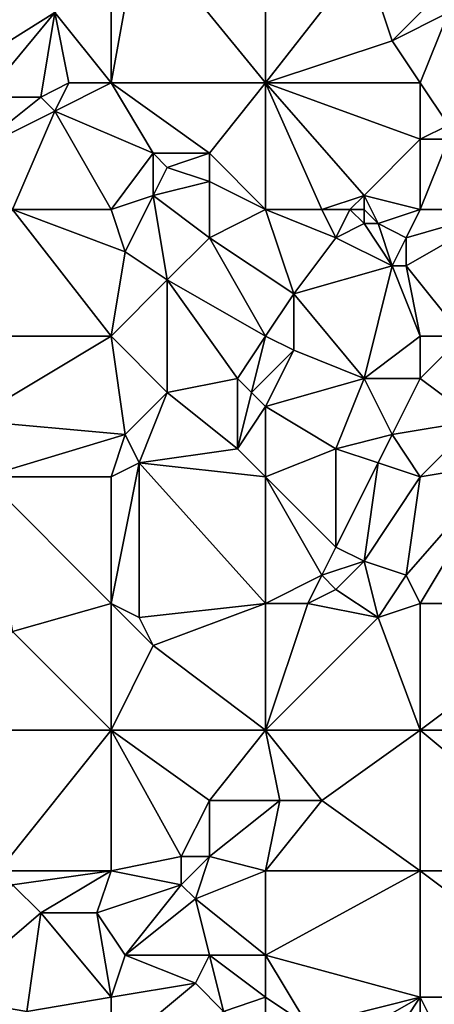
# Model space of a CAD drawing. Units: metres. Extents: x 72500 to 73125, y 342500 to 343000.
# Drawn here: x 72796 to 72825, y 342608 to 342678 of the extents above; entities that cross this region are included whole.
import ezdxf

# ---------------------------------------------------------------- set-up
doc = ezdxf.new("R2010")
doc.units = ezdxf.units.M
doc.layers.add('Terrain', color=15, linetype='Continuous')

msp = doc.modelspace()

# ---------------------------------------------------------------- linework, layer by layer
at = {"layer": 'Terrain'}
for points in [[(72802, 342674, 330.53), (72813, 342674, 330.24), (72804, 342685, 330.76), (72802, 342674, 330.53)], [(72802, 342674, 330.53), (72804, 342685, 330.76), (72802, 342684, 330.66), (72802, 342674, 330.53)], [(72804, 342685, 330.76), (72813, 342674, 330.24), (72813, 342684, 330.49), (72804, 342685, 330.76)], [(72790, 342674, 330.25), (72798, 342679, 330.48), (72790, 342684, 330.49), (72790, 342674, 330.25)], [(72802, 342674, 330.53), (72802, 342684, 330.66), (72798, 342679, 330.48), (72802, 342674, 330.53)], [(72813, 342674, 330.24), (72820, 342683, 330.47), (72813, 342684, 330.49), (72813, 342674, 330.24)], [(72813, 342674, 330.24), (72822, 342677, 330.13), (72820, 342683, 330.47), (72813, 342674, 330.24)], [(72825, 342680, 330.16), (72820, 342683, 330.47), (72822, 342677, 330.13), (72825, 342680, 330.16)], [(72825, 342680, 330.16), (72822, 342677, 330.13), (72826, 342679, 330.12), (72825, 342680, 330.16)], [(72790, 342674, 330.25), (72793, 342673, 330.24), (72798, 342679, 330.48), (72790, 342674, 330.25)], [(72793, 342673, 330.24), (72797, 342673, 330.37), (72798, 342679, 330.48), (72793, 342673, 330.24)], [(72799, 342674, 330.59), (72798, 342679, 330.48), (72797, 342673, 330.37), (72799, 342674, 330.59)], [(72799, 342674, 330.59), (72802, 342674, 330.53), (72798, 342679, 330.48), (72799, 342674, 330.59)], [(72824, 342674, 330.11), (72826, 342679, 330.12), (72822, 342677, 330.13), (72824, 342674, 330.11)], [(72824, 342674, 330.11), (72826, 342671, 330.06), (72826, 342679, 330.12), (72824, 342674, 330.11)], [(72824, 342674, 330.11), (72822, 342677, 330.13), (72813, 342674, 330.24), (72824, 342674, 330.11)], [(72799, 342674, 330.59), (72797, 342673, 330.37), (72798, 342672, 330.52), (72799, 342674, 330.59)], [(72799, 342674, 330.59), (72798, 342672, 330.52), (72802, 342674, 330.53), (72799, 342674, 330.59)], [(72798, 342672, 330.52), (72805, 342669, 330.28), (72802, 342674, 330.53), (72798, 342672, 330.52)], [(72802, 342674, 330.53), (72809, 342669, 330.31), (72813, 342674, 330.24), (72802, 342674, 330.53)], [(72802, 342674, 330.53), (72805, 342669, 330.28), (72809, 342669, 330.31), (72802, 342674, 330.53)], [(72809, 342669, 330.31), (72813, 342665, 330.04), (72813, 342674, 330.24), (72809, 342669, 330.31)], [(72813, 342665, 330.04), (72817, 342665, 330.08), (72813, 342674, 330.24), (72813, 342665, 330.04)], [(72817, 342665, 330.08), (72820, 342666, 330.21), (72813, 342674, 330.24), (72817, 342665, 330.08)], [(72824, 342674, 330.11), (72813, 342674, 330.24), (72824, 342670, 330.01), (72824, 342674, 330.11)], [(72824, 342670, 330.01), (72813, 342674, 330.24), (72820, 342666, 330.21), (72824, 342670, 330.01)], [(72824, 342674, 330.11), (72824, 342670, 330.01), (72826, 342671, 330.06), (72824, 342674, 330.11)], [(72793, 342673, 330.24), (72792, 342669, 330.09), (72797, 342673, 330.37), (72793, 342673, 330.24)], [(72797, 342673, 330.37), (72792, 342669, 330.09), (72798, 342672, 330.52), (72797, 342673, 330.37)], [(72795, 342665, 330.41), (72798, 342672, 330.52), (72792, 342669, 330.09), (72795, 342665, 330.41)], [(72795, 342665, 330.41), (72802, 342665, 330.29), (72798, 342672, 330.52), (72795, 342665, 330.41)], [(72802, 342665, 330.29), (72805, 342669, 330.28), (72798, 342672, 330.52), (72802, 342665, 330.29)], [(72826, 342671, 330.06), (72824, 342670, 330.01), (72826, 342670, 330.11), (72826, 342671, 330.06)], [(72824, 342665, 329.83), (72824, 342670, 330.01), (72820, 342666, 330.21), (72824, 342665, 329.83)], [(72824, 342665, 329.83), (72830, 342665, 329.51), (72826, 342670, 330.11), (72824, 342665, 329.83)], [(72824, 342665, 329.83), (72826, 342670, 330.11), (72824, 342670, 330.01), (72824, 342665, 329.83)], [(72802, 342665, 330.29), (72805, 342666, 330.26), (72805, 342669, 330.28), (72802, 342665, 330.29)], [(72805, 342669, 330.28), (72805, 342666, 330.26), (72806, 342668, 330.16), (72805, 342669, 330.28)], [(72805, 342669, 330.28), (72806, 342668, 330.16), (72809, 342669, 330.31), (72805, 342669, 330.28)], [(72809, 342669, 330.31), (72806, 342668, 330.16), (72809, 342667, 330.14), (72809, 342669, 330.31)], [(72809, 342669, 330.31), (72809, 342667, 330.14), (72813, 342665, 330.04), (72809, 342669, 330.31)], [(72806, 342668, 330.16), (72805, 342666, 330.26), (72809, 342667, 330.14), (72806, 342668, 330.16)], [(72809, 342663, 330.23), (72809, 342667, 330.14), (72805, 342666, 330.26), (72809, 342663, 330.23)], [(72809, 342663, 330.23), (72813, 342665, 330.04), (72809, 342667, 330.14), (72809, 342663, 330.23)], [(72802, 342665, 330.29), (72803, 342662, 330.13), (72805, 342666, 330.26), (72802, 342665, 330.29)], [(72803, 342662, 330.13), (72806, 342660, 330.05), (72805, 342666, 330.26), (72803, 342662, 330.13)], [(72809, 342663, 330.23), (72805, 342666, 330.26), (72806, 342660, 330.05), (72809, 342663, 330.23)], [(72817, 342665, 330.08), (72819, 342665, 330.12), (72820, 342666, 330.21), (72817, 342665, 330.08)], [(72819, 342665, 330.12), (72820, 342665, 330.25), (72820, 342666, 330.21), (72819, 342665, 330.12)], [(72820, 342665, 330.25), (72821, 342664, 330.26), (72820, 342666, 330.21), (72820, 342665, 330.25)], [(72824, 342665, 329.83), (72820, 342666, 330.21), (72821, 342664, 330.26), (72824, 342665, 329.83)], [(72790, 342656, 330.42), (72802, 342656, 330.12), (72795, 342665, 330.41), (72790, 342656, 330.42)], [(72795, 342665, 330.41), (72803, 342662, 330.13), (72802, 342665, 330.29), (72795, 342665, 330.41)], [(72802, 342656, 330.12), (72803, 342662, 330.13), (72795, 342665, 330.41), (72802, 342656, 330.12)], [(72809, 342663, 330.23), (72815, 342659, 330.02), (72813, 342665, 330.04), (72809, 342663, 330.23)], [(72813, 342665, 330.04), (72815, 342659, 330.02), (72818, 342663, 330), (72813, 342665, 330.04)], [(72813, 342665, 330.04), (72818, 342663, 330), (72817, 342665, 330.08), (72813, 342665, 330.04)], [(72817, 342665, 330.08), (72818, 342663, 330), (72819, 342665, 330.12), (72817, 342665, 330.08)], [(72819, 342665, 330.12), (72818, 342663, 330), (72820, 342664, 330.22), (72819, 342665, 330.12)], [(72819, 342665, 330.12), (72820, 342664, 330.22), (72820, 342665, 330.25), (72819, 342665, 330.12)], [(72820, 342665, 330.25), (72820, 342664, 330.22), (72821, 342664, 330.26), (72820, 342665, 330.25)], [(72824, 342665, 329.83), (72821, 342664, 330.26), (72823, 342663, 330.05), (72824, 342665, 329.83)], [(72827, 342656, 329.33), (72830, 342665, 329.51), (72823, 342661, 329.69), (72827, 342656, 329.33)], [(72824, 342665, 329.83), (72823, 342663, 330.05), (72830, 342665, 329.51), (72824, 342665, 329.83)], [(72830, 342665, 329.51), (72823, 342663, 330.05), (72823, 342661, 329.69), (72830, 342665, 329.51)], [(72820, 342664, 330.22), (72818, 342663, 330), (72822, 342661, 329.75), (72820, 342664, 330.22)], [(72820, 342664, 330.22), (72822, 342661, 329.75), (72821, 342664, 330.26), (72820, 342664, 330.22)], [(72821, 342664, 330.26), (72822, 342661, 329.75), (72823, 342663, 330.05), (72821, 342664, 330.26)], [(72809, 342663, 330.23), (72806, 342660, 330.05), (72813, 342656, 329.86), (72809, 342663, 330.23)], [(72809, 342663, 330.23), (72813, 342656, 329.86), (72815, 342659, 330.02), (72809, 342663, 330.23)], [(72818, 342663, 330), (72815, 342659, 330.02), (72822, 342661, 329.75), (72818, 342663, 330)], [(72823, 342663, 330.05), (72822, 342661, 329.75), (72823, 342661, 329.69), (72823, 342663, 330.05)], [(72802, 342656, 330.12), (72806, 342660, 330.05), (72803, 342662, 330.13), (72802, 342656, 330.12)], [(72820, 342653, 329.65), (72822, 342661, 329.75), (72815, 342659, 330.02), (72820, 342653, 329.65)], [(72824, 342656, 329.53), (72822, 342661, 329.75), (72820, 342653, 329.65), (72824, 342656, 329.53)], [(72824, 342656, 329.53), (72823, 342661, 329.69), (72822, 342661, 329.75), (72824, 342656, 329.53)], [(72824, 342656, 329.53), (72827, 342656, 329.33), (72823, 342661, 329.69), (72824, 342656, 329.53)], [(72802, 342656, 330.12), (72806, 342652, 329.95), (72806, 342660, 330.05), (72802, 342656, 330.12)], [(72811, 342653, 330), (72813, 342656, 329.86), (72806, 342660, 330.05), (72811, 342653, 330)], [(72811, 342653, 330), (72806, 342660, 330.05), (72806, 342652, 329.95), (72811, 342653, 330)], [(72813, 342656, 329.86), (72815, 342655, 329.89), (72815, 342659, 330.02), (72813, 342656, 329.86)], [(72815, 342655, 329.89), (72820, 342653, 329.65), (72815, 342659, 330.02), (72815, 342655, 329.89)], [(72790, 342656, 330.42), (72792, 342650, 330.41), (72802, 342656, 330.12), (72790, 342656, 330.42)], [(72792, 342650, 330.41), (72803, 342649, 329.95), (72802, 342656, 330.12), (72792, 342650, 330.41)], [(72802, 342656, 330.12), (72803, 342649, 329.95), (72806, 342652, 329.95), (72802, 342656, 330.12)], [(72811, 342653, 330), (72812, 342652, 330.05), (72813, 342656, 329.86), (72811, 342653, 330)], [(72812, 342652, 330.05), (72815, 342655, 329.89), (72813, 342656, 329.86), (72812, 342652, 330.05)], [(72824, 342656, 329.53), (72820, 342653, 329.65), (72824, 342653, 329.33), (72824, 342656, 329.53)], [(72824, 342656, 329.53), (72824, 342653, 329.33), (72827, 342656, 329.33), (72824, 342656, 329.53)], [(72827, 342656, 329.33), (72824, 342653, 329.33), (72828, 342650, 329.29), (72827, 342656, 329.33)], [(72812, 342652, 330.05), (72813, 342651, 330.05), (72815, 342655, 329.89), (72812, 342652, 330.05)], [(72815, 342655, 329.89), (72813, 342651, 330.05), (72820, 342653, 329.65), (72815, 342655, 329.89)], [(72811, 342653, 330), (72806, 342652, 329.95), (72811, 342648, 329.87), (72811, 342653, 330)], [(72811, 342653, 330), (72811, 342648, 329.87), (72812, 342652, 330.05), (72811, 342653, 330)], [(72820, 342653, 329.65), (72813, 342651, 330.05), (72818, 342648, 329.61), (72820, 342653, 329.65)], [(72820, 342653, 329.65), (72818, 342648, 329.61), (72822, 342649, 329.33), (72820, 342653, 329.65)], [(72824, 342653, 329.33), (72820, 342653, 329.65), (72822, 342649, 329.33), (72824, 342653, 329.33)], [(72824, 342653, 329.33), (72822, 342649, 329.33), (72828, 342650, 329.29), (72824, 342653, 329.33)], [(72806, 342652, 329.95), (72803, 342649, 329.95), (72804, 342647, 329.9), (72806, 342652, 329.95)], [(72806, 342652, 329.95), (72804, 342647, 329.9), (72811, 342648, 329.87), (72806, 342652, 329.95)], [(72812, 342652, 330.05), (72811, 342648, 329.87), (72813, 342651, 330.05), (72812, 342652, 330.05)], [(72811, 342648, 329.87), (72813, 342646, 329.67), (72813, 342651, 330.05), (72811, 342648, 329.87)], [(72813, 342651, 330.05), (72813, 342646, 329.67), (72818, 342648, 329.61), (72813, 342651, 330.05)], [(72792, 342650, 330.41), (72793, 342646, 330.34), (72803, 342649, 329.95), (72792, 342650, 330.41)], [(72828, 342650, 329.29), (72822, 342649, 329.33), (72824, 342646, 329.28), (72828, 342650, 329.29)], [(72828, 342650, 329.29), (72824, 342646, 329.28), (72830, 342647, 328.97), (72828, 342650, 329.29)], [(72803, 342649, 329.95), (72793, 342646, 330.34), (72802, 342646, 330.08), (72803, 342649, 329.95)], [(72803, 342649, 329.95), (72802, 342646, 330.08), (72804, 342647, 329.9), (72803, 342649, 329.95)], [(72822, 342649, 329.33), (72818, 342648, 329.61), (72821, 342647, 329.33), (72822, 342649, 329.33)], [(72822, 342649, 329.33), (72821, 342647, 329.33), (72824, 342646, 329.28), (72822, 342649, 329.33)], [(72811, 342648, 329.87), (72804, 342647, 329.9), (72813, 342646, 329.67), (72811, 342648, 329.87)], [(72818, 342648, 329.61), (72813, 342646, 329.67), (72818, 342641, 329.24), (72818, 342648, 329.61)], [(72818, 342648, 329.61), (72818, 342641, 329.24), (72821, 342647, 329.33), (72818, 342648, 329.61)], [(72804, 342647, 329.9), (72802, 342637, 329.94), (72804, 342636, 329.93), (72804, 342647, 329.9)], [(72804, 342647, 329.9), (72802, 342646, 330.08), (72802, 342637, 329.94), (72804, 342647, 329.9)], [(72804, 342647, 329.9), (72804, 342636, 329.93), (72813, 342637, 329.5), (72804, 342647, 329.9)], [(72804, 342647, 329.9), (72813, 342637, 329.5), (72813, 342646, 329.67), (72804, 342647, 329.9)], [(72821, 342647, 329.33), (72818, 342641, 329.24), (72820, 342640, 329.26), (72821, 342647, 329.33)], [(72821, 342647, 329.33), (72820, 342640, 329.26), (72824, 342646, 329.28), (72821, 342647, 329.33)], [(72830, 342647, 328.97), (72823, 342639, 329.17), (72824, 342637, 328.94), (72830, 342647, 328.97)], [(72830, 342647, 328.97), (72824, 342646, 329.28), (72823, 342639, 329.17), (72830, 342647, 328.97)], [(72830, 342647, 328.97), (72824, 342637, 328.94), (72836, 342637, 328.51), (72830, 342647, 328.97)], [(72793, 342646, 330.34), (72795, 342635, 330.27), (72802, 342637, 329.94), (72793, 342646, 330.34)], [(72793, 342646, 330.34), (72802, 342637, 329.94), (72802, 342646, 330.08), (72793, 342646, 330.34)], [(72813, 342646, 329.67), (72813, 342637, 329.5), (72817, 342639, 329.23), (72813, 342646, 329.67)], [(72813, 342646, 329.67), (72817, 342639, 329.23), (72818, 342641, 329.24), (72813, 342646, 329.67)], [(72824, 342646, 329.28), (72820, 342640, 329.26), (72823, 342639, 329.17), (72824, 342646, 329.28)], [(72818, 342641, 329.24), (72817, 342639, 329.23), (72820, 342640, 329.26), (72818, 342641, 329.24)], [(72820, 342640, 329.26), (72817, 342639, 329.23), (72818, 342638, 329.27), (72820, 342640, 329.26)], [(72820, 342640, 329.26), (72818, 342638, 329.27), (72821, 342636, 329.16), (72820, 342640, 329.26)], [(72820, 342640, 329.26), (72821, 342636, 329.16), (72823, 342639, 329.17), (72820, 342640, 329.26)], [(72817, 342639, 329.23), (72813, 342637, 329.5), (72816, 342637, 329.21), (72817, 342639, 329.23)], [(72817, 342639, 329.23), (72816, 342637, 329.21), (72818, 342638, 329.27), (72817, 342639, 329.23)], [(72823, 342639, 329.17), (72821, 342636, 329.16), (72824, 342637, 328.94), (72823, 342639, 329.17)], [(72818, 342638, 329.27), (72816, 342637, 329.21), (72821, 342636, 329.16), (72818, 342638, 329.27)], [(72802, 342628, 329.75), (72802, 342637, 329.94), (72795, 342635, 330.27), (72802, 342628, 329.75)], [(72802, 342628, 329.75), (72805, 342634, 329.91), (72802, 342637, 329.94), (72802, 342628, 329.75)], [(72802, 342637, 329.94), (72805, 342634, 329.91), (72804, 342636, 329.93), (72802, 342637, 329.94)], [(72804, 342636, 329.93), (72805, 342634, 329.91), (72813, 342637, 329.5), (72804, 342636, 329.93)], [(72805, 342634, 329.91), (72813, 342628, 329.15), (72813, 342637, 329.5), (72805, 342634, 329.91)], [(72813, 342628, 329.15), (72821, 342636, 329.16), (72816, 342637, 329.21), (72813, 342628, 329.15)], [(72813, 342628, 329.15), (72816, 342637, 329.21), (72813, 342637, 329.5), (72813, 342628, 329.15)], [(72824, 342628, 328.67), (72824, 342637, 328.94), (72821, 342636, 329.16), (72824, 342628, 328.67)], [(72836, 342628, 328.18), (72836, 342637, 328.51), (72824, 342628, 328.67), (72836, 342628, 328.18)], [(72836, 342637, 328.51), (72824, 342637, 328.94), (72824, 342628, 328.67), (72836, 342637, 328.51)], [(72824, 342628, 328.67), (72821, 342636, 329.16), (72813, 342628, 329.15), (72824, 342628, 328.67)], [(72790, 342628, 330.27), (72802, 342628, 329.75), (72795, 342635, 330.27), (72790, 342628, 330.27)], [(72802, 342628, 329.75), (72813, 342628, 329.15), (72805, 342634, 329.91), (72802, 342628, 329.75)], [(72790, 342628, 330.27), (72794, 342618, 330.04), (72802, 342628, 329.75), (72790, 342628, 330.27)], [(72802, 342628, 329.75), (72794, 342618, 330.04), (72802, 342618, 329.58), (72802, 342628, 329.75)], [(72802, 342628, 329.75), (72807, 342619, 329.19), (72809, 342623, 329.18), (72802, 342628, 329.75)], [(72802, 342628, 329.75), (72809, 342623, 329.18), (72813, 342628, 329.15), (72802, 342628, 329.75)], [(72802, 342628, 329.75), (72802, 342618, 329.58), (72807, 342619, 329.19), (72802, 342628, 329.75)], [(72809, 342623, 329.18), (72814, 342623, 329.15), (72813, 342628, 329.15), (72809, 342623, 329.18)], [(72813, 342628, 329.15), (72814, 342623, 329.15), (72817, 342623, 328.86), (72813, 342628, 329.15)], [(72824, 342628, 328.67), (72813, 342628, 329.15), (72817, 342623, 328.86), (72824, 342628, 328.67)], [(72824, 342628, 328.67), (72817, 342623, 328.86), (72824, 342618, 328.45), (72824, 342628, 328.67)], [(72824, 342628, 328.67), (72824, 342618, 328.45), (72836, 342618, 327.84), (72824, 342628, 328.67)], [(72836, 342628, 328.18), (72824, 342628, 328.67), (72836, 342618, 327.84), (72836, 342628, 328.18)], [(72809, 342623, 329.18), (72807, 342619, 329.19), (72809, 342619, 329.26), (72809, 342623, 329.18)], [(72809, 342623, 329.18), (72809, 342619, 329.26), (72814, 342623, 329.15), (72809, 342623, 329.18)], [(72809, 342619, 329.26), (72813, 342618, 329.05), (72814, 342623, 329.15), (72809, 342619, 329.26)], [(72814, 342623, 329.15), (72813, 342618, 329.05), (72817, 342623, 328.86), (72814, 342623, 329.15)], [(72817, 342623, 328.86), (72813, 342618, 329.05), (72824, 342618, 328.45), (72817, 342623, 328.86)], [(72807, 342619, 329.19), (72802, 342618, 329.58), (72807, 342617, 329.28), (72807, 342619, 329.19)], [(72807, 342619, 329.19), (72807, 342617, 329.28), (72809, 342619, 329.26), (72807, 342619, 329.19)], [(72809, 342619, 329.26), (72807, 342617, 329.28), (72808, 342616, 329.3), (72809, 342619, 329.26)], [(72809, 342619, 329.26), (72808, 342616, 329.3), (72813, 342618, 329.05), (72809, 342619, 329.26)], [(72794, 342618, 330.04), (72795, 342617, 330.07), (72802, 342618, 329.58), (72794, 342618, 330.04)], [(72795, 342617, 330.07), (72797, 342615, 329.79), (72802, 342618, 329.58), (72795, 342617, 330.07)], [(72797, 342615, 329.79), (72801, 342615, 329.71), (72802, 342618, 329.58), (72797, 342615, 329.79)], [(72801, 342615, 329.71), (72807, 342617, 329.28), (72802, 342618, 329.58), (72801, 342615, 329.71)], [(72808, 342616, 329.3), (72813, 342612, 328.93), (72813, 342618, 329.05), (72808, 342616, 329.3)], [(72824, 342618, 328.45), (72813, 342618, 329.05), (72813, 342612, 328.93), (72824, 342618, 328.45)], [(72824, 342618, 328.45), (72813, 342612, 328.93), (72824, 342609, 328.33), (72824, 342618, 328.45)], [(72836, 342609, 327.54), (72824, 342618, 328.45), (72824, 342609, 328.33), (72836, 342609, 327.54)], [(72836, 342618, 327.84), (72824, 342618, 328.45), (72836, 342609, 327.54), (72836, 342618, 327.84)], [(72795, 342617, 330.07), (72790, 342609, 329.8), (72797, 342615, 329.79), (72795, 342617, 330.07)], [(72801, 342615, 329.71), (72803, 342612, 329.59), (72807, 342617, 329.28), (72801, 342615, 329.71)], [(72807, 342617, 329.28), (72803, 342612, 329.59), (72808, 342616, 329.3), (72807, 342617, 329.28)], [(72808, 342616, 329.3), (72803, 342612, 329.59), (72809, 342612, 329), (72808, 342616, 329.3)], [(72808, 342616, 329.3), (72809, 342612, 329), (72813, 342612, 328.93), (72808, 342616, 329.3)], [(72797, 342615, 329.79), (72790, 342609, 329.8), (72796, 342608, 329.46), (72797, 342615, 329.79)], [(72797, 342615, 329.79), (72796, 342608, 329.46), (72802, 342609, 329.45), (72797, 342615, 329.79)], [(72797, 342615, 329.79), (72802, 342609, 329.45), (72801, 342615, 329.71), (72797, 342615, 329.79)], [(72801, 342615, 329.71), (72802, 342609, 329.45), (72803, 342612, 329.59), (72801, 342615, 329.71)], [(72803, 342612, 329.59), (72802, 342609, 329.45), (72808, 342610, 329.17), (72803, 342612, 329.59)], [(72803, 342612, 329.59), (72808, 342610, 329.17), (72809, 342612, 329), (72803, 342612, 329.59)], [(72809, 342612, 329), (72808, 342610, 329.17), (72810, 342608, 329.08), (72809, 342612, 329)], [(72809, 342612, 329), (72810, 342608, 329.08), (72813, 342609, 328.71), (72809, 342612, 329)], [(72809, 342612, 329), (72813, 342609, 328.71), (72813, 342612, 328.93), (72809, 342612, 329)], [(72813, 342612, 328.93), (72813, 342609, 328.71), (72816, 342607, 328.5), (72813, 342612, 328.93)], [(72813, 342612, 328.93), (72816, 342607, 328.5), (72824, 342609, 328.33), (72813, 342612, 328.93)], [(72808, 342610, 329.17), (72802, 342605, 329.14), (72810, 342608, 329.08), (72808, 342610, 329.17)], [(72808, 342610, 329.17), (72802, 342609, 329.45), (72802, 342605, 329.14), (72808, 342610, 329.17)], [(72790, 342609, 329.8), (72790, 342599, 329.54), (72796, 342608, 329.46), (72790, 342609, 329.8)], [(72796, 342608, 329.46), (72802, 342605, 329.14), (72802, 342609, 329.45), (72796, 342608, 329.46)], [(72810, 342608, 329.08), (72813, 342607, 328.81), (72813, 342609, 328.71), (72810, 342608, 329.08)], [(72813, 342609, 328.71), (72813, 342607, 328.81), (72816, 342607, 328.5), (72813, 342609, 328.71)], [(72824, 342609, 328.33), (72816, 342607, 328.5), (72817, 342605, 328.51), (72824, 342609, 328.33)], [(72824, 342609, 328.33), (72817, 342605, 328.51), (72820, 342603, 328.26), (72824, 342609, 328.33)], [(72824, 342609, 328.33), (72820, 342603, 328.26), (72824, 342604, 328.13), (72824, 342609, 328.33)], [(72824, 342609, 328.33), (72824, 342604, 328.13), (72828, 342601, 327.86), (72824, 342609, 328.33)], [(72836, 342609, 327.54), (72824, 342609, 328.33), (72828, 342601, 327.86), (72836, 342609, 327.54)]]:
    msp.add_3dface(points, dxfattribs=at)

doc.saveas('drawing.dxf')
